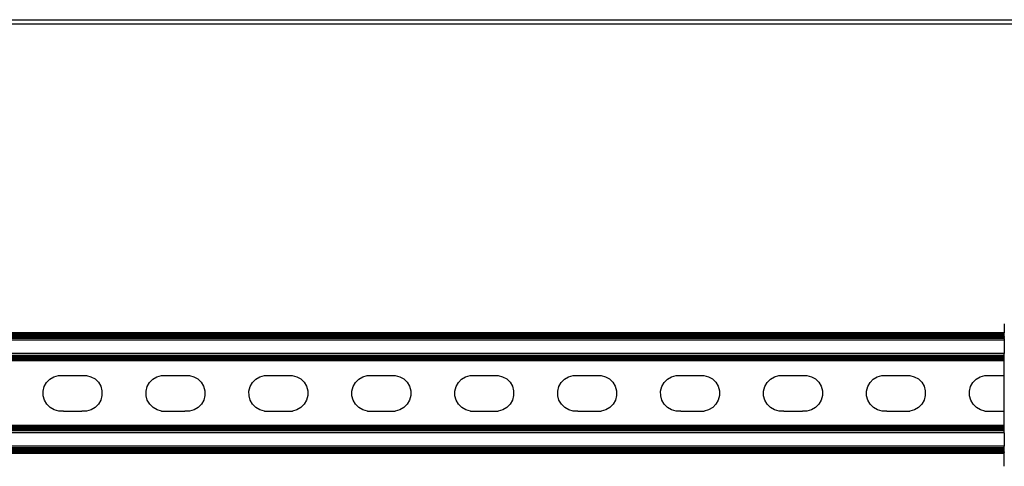
# Model space of a CAD drawing. Extents: x -1383 to 1383, y -906 to 906.
# Drawn here: x -613 to -295, y -785 to -641 of the extents above; entities that cross this region are included whole.
import ezdxf

# ---------------------------------------------------------------- set-up
doc = ezdxf.new("R2010")
doc.units = 0
doc.layers.get('0').update_dxf_attribs({"linetype": 'CONTINUOUS'})

msp = doc.modelspace()

# ---------------------------------------------------------------- linework, layer by layer
for p, q in [((-760.84, -640.98), (801.42, -640.98)), ((-280.95, -642.48), (-760.84, -642.48)), ((-295.45, -739), (-295.45, -741.95)), ((-295.45, -741.95), (-760.84, -741.95)), ((-295.45, -742.03), (-760.84, -742.03)), ((-295.45, -742.13), (-760.84, -742.13)), ((-295.45, -742.27), (-760.84, -742.27)), ((-295.45, -742.03), (-295.45, -741.95)), ((-295.45, -742.13), (-295.45, -742.03)), ((-295.45, -742.27), (-295.45, -742.13)), ((-295.45, -742.44), (-295.45, -742.27)), ((-295.45, -742.44), (-760.84, -742.44)), ((-295.45, -742.64), (-760.84, -742.64)), ((-295.45, -742.88), (-760.84, -742.88)), ((-295.45, -743.14), (-760.84, -743.14)), ((-295.45, -743.41), (-760.84, -743.41)), ((-295.45, -743.71), (-760.84, -743.71)), ((-295.45, -744.32), (-760.84, -744.32)), ((-295.45, -742.64), (-295.45, -742.44)), ((-295.45, -742.88), (-295.45, -742.64)), ((-295.45, -743.14), (-295.45, -742.88)), ((-295.45, -743.14), (-295.45, -743.41)), ((-295.45, -743.71), (-295.45, -743.41)), ((-295.45, -743.71), (-295.45, -744.32)), ((-295.45, -744.32), (-295.45, -748.58)), ((-295.45, -748.58), (-760.84, -748.58)), ((-295.45, -749.2), (-295.45, -748.58)), ((-295.45, -749.2), (-760.84, -749.2)), ((-295.45, -749.49), (-760.84, -749.49)), ((-295.45, -749.77), (-760.84, -749.77)), ((-295.45, -750.02), (-760.84, -750.02)), ((-295.45, -750.26), (-760.84, -750.26)), ((-295.45, -750.46), (-760.84, -750.46)), ((-295.45, -750.63), (-760.84, -750.63)), ((-295.45, -750.77), (-760.84, -750.77)), ((-295.45, -750.87), (-760.84, -750.87)), ((-295.45, -750.95), (-760.84, -750.95)), ((-295.45, -749.49), (-295.45, -749.2)), ((-295.45, -749.77), (-295.45, -749.49)), ((-295.45, -750.02), (-295.45, -749.77)), ((-295.45, -750.26), (-295.45, -750.02)), ((-295.45, -750.46), (-295.45, -750.26)), ((-295.45, -750.63), (-295.45, -750.46)), ((-295.45, -750.77), (-295.45, -750.63)), ((-295.45, -750.87), (-295.45, -750.77)), ((-295.45, -750.95), (-295.45, -750.87)), ((-295.45, -755.67), (-295.45, -750.95)), ((-604.73, -759.21), (-603.98, -757.9)), ((-603.98, -757.9), (-602.92, -756.83)), ((-602.92, -756.83), (-601.62, -756.07)), ((-601.62, -756.07), (-600.16, -755.67)), ((-600.16, -755.67), (-599.36, -755.67)), ((-599.36, -755.67), (-591.87, -755.67)), ((-591.87, -755.67), (-591.17, -755.66)), ((-591.17, -755.66), (-589.71, -756.05)), ((-589.71, -756.05), (-588.4, -756.8)), ((-588.4, -756.8), (-587.33, -757.86)), ((-587.33, -757.86), (-586.57, -759.16)), ((-571.57, -759.21), (-570.82, -757.9)), ((-570.82, -757.9), (-569.76, -756.83)), ((-569.76, -756.83), (-568.46, -756.07)), ((-568.46, -756.07), (-567, -755.67)), ((-567, -755.67), (-566.2, -755.67)), ((-566.2, -755.67), (-558.72, -755.67)), ((-558.72, -755.67), (-558.01, -755.66)), ((-558.01, -755.66), (-556.55, -756.05)), ((-556.55, -756.05), (-555.24, -756.8)), ((-555.24, -756.8), (-554.17, -757.86)), ((-554.17, -757.86), (-553.41, -759.16)), ((-538.42, -759.21), (-537.67, -757.9)), ((-537.67, -757.9), (-536.61, -756.83)), ((-536.61, -756.83), (-535.3, -756.07)), ((-535.3, -756.07), (-533.85, -755.67)), ((-533.85, -755.67), (-533.04, -755.67)), ((-533.04, -755.67), (-525.56, -755.67)), ((-525.56, -755.67), (-524.85, -755.66)), ((-524.85, -755.66), (-523.39, -756.05)), ((-523.39, -756.05), (-522.08, -756.8)), ((-522.08, -756.8), (-521.01, -757.86)), ((-521.01, -757.86), (-520.25, -759.16)), ((-505.26, -759.21), (-504.51, -757.9)), ((-504.51, -757.9), (-503.45, -756.83)), ((-503.45, -756.83), (-502.14, -756.07)), ((-502.14, -756.07), (-500.69, -755.67)), ((-500.69, -755.67), (-499.89, -755.67)), ((-499.89, -755.67), (-492.4, -755.67)), ((-492.4, -755.67), (-491.7, -755.66)), ((-491.7, -755.66), (-490.24, -756.05)), ((-490.24, -756.05), (-488.93, -756.8)), ((-488.93, -756.8), (-487.86, -757.86)), ((-487.86, -757.86), (-487.1, -759.16)), ((-472.1, -759.21), (-471.35, -757.9)), ((-471.35, -757.9), (-470.29, -756.83)), ((-470.29, -756.83), (-468.99, -756.07)), ((-468.99, -756.07), (-467.53, -755.67)), ((-467.53, -755.67), (-466.73, -755.67)), ((-466.73, -755.67), (-459.24, -755.67)), ((-459.24, -755.67), (-458.54, -755.66)), ((-458.54, -755.66), (-457.08, -756.05)), ((-457.08, -756.05), (-455.77, -756.8)), ((-455.77, -756.8), (-454.7, -757.86)), ((-454.7, -757.86), (-453.94, -759.16)), ((-438.94, -759.21), (-438.19, -757.9)), ((-438.19, -757.9), (-437.13, -756.83)), ((-437.13, -756.83), (-435.83, -756.07)), ((-435.83, -756.07), (-434.37, -755.67)), ((-434.37, -755.67), (-433.57, -755.67)), ((-433.57, -755.67), (-426.08, -755.67)), ((-426.08, -755.67), (-425.38, -755.66)), ((-425.38, -755.66), (-423.92, -756.05)), ((-423.92, -756.05), (-422.61, -756.8)), ((-422.61, -756.8), (-421.54, -757.86)), ((-421.54, -757.86), (-420.78, -759.16)), ((-405.79, -759.21), (-405.04, -757.9)), ((-405.04, -757.9), (-403.97, -756.83)), ((-403.97, -756.83), (-402.67, -756.07)), ((-402.67, -756.07), (-401.22, -755.67)), ((-401.22, -755.67), (-400.41, -755.67)), ((-400.41, -755.67), (-392.93, -755.67)), ((-392.93, -755.67), (-392.22, -755.66)), ((-392.22, -755.66), (-390.76, -756.05)), ((-390.76, -756.05), (-389.45, -756.8)), ((-389.45, -756.8), (-388.38, -757.86)), ((-388.38, -757.86), (-387.62, -759.16)), ((-372.63, -759.21), (-371.88, -757.9)), ((-371.88, -757.9), (-370.82, -756.83)), ((-370.82, -756.83), (-369.51, -756.07)), ((-369.51, -756.07), (-368.06, -755.67)), ((-368.06, -755.67), (-367.25, -755.67)), ((-367.25, -755.67), (-359.77, -755.67)), ((-359.77, -755.67), (-359.06, -755.66)), ((-359.06, -755.66), (-357.61, -756.05)), ((-357.61, -756.05), (-356.3, -756.8)), ((-356.3, -756.8), (-355.22, -757.86)), ((-355.22, -757.86), (-354.46, -759.16)), ((-339.47, -759.21), (-338.72, -757.9)), ((-338.72, -757.9), (-337.66, -756.83)), ((-337.66, -756.83), (-336.36, -756.07)), ((-336.36, -756.07), (-334.9, -755.67)), ((-334.9, -755.67), (-334.1, -755.67)), ((-334.1, -755.67), (-326.61, -755.67)), ((-326.61, -755.67), (-325.91, -755.66)), ((-325.91, -755.66), (-324.45, -756.05)), ((-324.45, -756.05), (-323.14, -756.8)), ((-323.14, -756.8), (-322.07, -757.86)), ((-322.07, -757.86), (-321.31, -759.16)), ((-306.31, -759.21), (-305.56, -757.9)), ((-305.56, -757.9), (-304.5, -756.83)), ((-304.5, -756.83), (-303.2, -756.07)), ((-303.2, -756.07), (-301.74, -755.67)), ((-301.74, -755.67), (-300.94, -755.67)), ((-300.94, -755.67), (-295.45, -755.67)), ((-295.45, -767.13), (-295.45, -755.67)), ((-605.12, -760.67), (-604.73, -759.21)), ((-605.11, -762.18), (-605.12, -760.67)), ((-586.57, -759.16), (-586.17, -760.62)), ((-586.17, -760.62), (-586.16, -762.13)), ((-571.96, -760.67), (-571.57, -759.21)), ((-571.95, -762.18), (-571.96, -760.67)), ((-553.41, -759.16), (-553.01, -760.62)), ((-553.01, -760.62), (-553.01, -762.13)), ((-538.8, -760.67), (-538.42, -759.21)), ((-538.79, -762.18), (-538.8, -760.67)), ((-520.25, -759.16), (-519.86, -760.62)), ((-519.86, -760.62), (-519.85, -762.13)), ((-505.64, -760.67), (-505.26, -759.21)), ((-505.64, -762.18), (-505.64, -760.67)), ((-487.1, -759.16), (-486.7, -760.62)), ((-486.7, -760.62), (-486.69, -762.13)), ((-472.49, -760.67), (-472.1, -759.21)), ((-472.48, -762.18), (-472.49, -760.67)), ((-453.94, -759.16), (-453.54, -760.62)), ((-453.54, -760.62), (-453.53, -762.13)), ((-439.33, -760.67), (-438.94, -759.21)), ((-439.32, -762.18), (-439.33, -760.67)), ((-420.78, -759.16), (-420.38, -760.62)), ((-420.38, -760.62), (-420.38, -762.13)), ((-406.17, -760.67), (-405.79, -759.21)), ((-406.16, -762.18), (-406.17, -760.67)), ((-387.62, -759.16), (-387.23, -760.62)), ((-387.23, -760.62), (-387.22, -762.13)), ((-373.01, -760.67), (-372.63, -759.21)), ((-373.01, -762.18), (-373.01, -760.67)), ((-354.46, -759.16), (-354.07, -760.62)), ((-354.07, -760.62), (-354.06, -762.13)), ((-339.85, -760.67), (-339.47, -759.21)), ((-339.85, -762.18), (-339.85, -760.67)), ((-321.31, -759.16), (-320.91, -760.62)), ((-320.91, -760.62), (-320.9, -762.13)), ((-306.7, -760.67), (-306.31, -759.21)), ((-306.69, -762.18), (-306.7, -760.67)), ((-604.71, -763.63), (-605.11, -762.18)), ((-603.95, -764.93), (-604.71, -763.63)), ((-586.55, -763.58), (-587.3, -764.89)), ((-586.16, -762.13), (-586.55, -763.58)), ((-571.55, -763.63), (-571.95, -762.18)), ((-570.79, -764.93), (-571.55, -763.63)), ((-553.39, -763.58), (-554.14, -764.89)), ((-553.01, -762.13), (-553.39, -763.58)), ((-538.4, -763.63), (-538.79, -762.18)), ((-537.64, -764.93), (-538.4, -763.63)), ((-520.23, -763.58), (-520.98, -764.89)), ((-519.85, -762.13), (-520.23, -763.58)), ((-505.24, -763.63), (-505.64, -762.18)), ((-504.48, -764.93), (-505.24, -763.63)), ((-487.08, -763.58), (-487.82, -764.89)), ((-486.69, -762.13), (-487.08, -763.58)), ((-472.08, -763.63), (-472.48, -762.18)), ((-471.32, -764.93), (-472.08, -763.63)), ((-453.92, -763.58), (-454.67, -764.89)), ((-453.53, -762.13), (-453.92, -763.58)), ((-438.92, -763.63), (-439.32, -762.18)), ((-438.16, -764.93), (-438.92, -763.63)), ((-420.76, -763.58), (-421.51, -764.89)), ((-420.38, -762.13), (-420.76, -763.58)), ((-405.77, -763.63), (-406.16, -762.18)), ((-405.01, -764.93), (-405.77, -763.63)), ((-387.6, -763.58), (-388.35, -764.89)), ((-387.22, -762.13), (-387.6, -763.58)), ((-372.61, -763.63), (-373.01, -762.18)), ((-371.85, -764.93), (-372.61, -763.63)), ((-354.45, -763.58), (-355.19, -764.89)), ((-354.06, -762.13), (-354.45, -763.58)), ((-339.45, -763.63), (-339.85, -762.18)), ((-338.69, -764.93), (-339.45, -763.63)), ((-321.29, -763.58), (-322.04, -764.89)), ((-320.9, -762.13), (-321.29, -763.58)), ((-306.29, -763.63), (-306.69, -762.18)), ((-305.53, -764.93), (-306.29, -763.63)), ((-602.88, -766), (-603.95, -764.93)), ((-601.57, -766.74), (-602.88, -766)), ((-600.11, -767.13), (-601.57, -766.74)), ((-598.6, -767.12), (-600.11, -767.13)), ((-598.6, -767.12), (-592.63, -767.13)), ((-591.12, -767.12), (-592.63, -767.13)), ((-589.66, -766.73), (-591.12, -767.12)), ((-588.36, -765.97), (-589.66, -766.73)), ((-587.3, -764.89), (-588.36, -765.97)), ((-569.72, -766), (-570.79, -764.93)), ((-568.41, -766.74), (-569.72, -766)), ((-566.95, -767.13), (-568.41, -766.74)), ((-566.95, -767.13), (-565.45, -767.12)), ((-565.45, -767.12), (-559.47, -767.13)), ((-557.96, -767.12), (-559.47, -767.13)), ((-556.51, -766.73), (-557.96, -767.12)), ((-555.2, -765.97), (-556.51, -766.73)), ((-554.14, -764.89), (-555.2, -765.97)), ((-536.57, -766), (-537.64, -764.93)), ((-535.26, -766.74), (-536.57, -766)), ((-533.8, -767.13), (-535.26, -766.74)), ((-533.8, -767.13), (-532.29, -767.12)), ((-532.29, -767.12), (-526.31, -767.13)), ((-526.31, -767.13), (-524.8, -767.12)), ((-523.35, -766.73), (-524.8, -767.12)), ((-522.04, -765.97), (-523.35, -766.73)), ((-520.98, -764.89), (-522.04, -765.97)), ((-503.41, -766), (-504.48, -764.93)), ((-502.1, -766.74), (-503.41, -766)), ((-500.64, -767.13), (-502.1, -766.74)), ((-500.64, -767.13), (-499.13, -767.12)), ((-499.13, -767.12), (-493.15, -767.13)), ((-493.15, -767.13), (-491.65, -767.12)), ((-490.19, -766.73), (-491.65, -767.12)), ((-488.89, -765.97), (-490.19, -766.73)), ((-487.82, -764.89), (-488.89, -765.97)), ((-470.25, -766), (-471.32, -764.93)), ((-468.94, -766.74), (-470.25, -766)), ((-467.48, -767.13), (-468.94, -766.74)), ((-467.48, -767.13), (-465.97, -767.12)), ((-465.97, -767.12), (-460, -767.13)), ((-460, -767.13), (-458.49, -767.12)), ((-457.03, -766.73), (-458.49, -767.12)), ((-455.73, -765.97), (-457.03, -766.73)), ((-454.67, -764.89), (-455.73, -765.97)), ((-437.09, -766), (-438.16, -764.93)), ((-435.78, -766.74), (-437.09, -766)), ((-434.32, -767.13), (-435.78, -766.74)), ((-432.82, -767.12), (-434.32, -767.13)), ((-432.82, -767.12), (-426.84, -767.13)), ((-426.84, -767.13), (-425.33, -767.12)), ((-423.88, -766.73), (-425.33, -767.12)), ((-422.57, -765.97), (-423.88, -766.73)), ((-421.51, -764.89), (-422.57, -765.97)), ((-403.94, -766), (-405.01, -764.93)), ((-402.63, -766.74), (-403.94, -766)), ((-401.17, -767.13), (-402.63, -766.74)), ((-399.66, -767.12), (-401.17, -767.13)), ((-399.66, -767.12), (-393.68, -767.13)), ((-393.68, -767.13), (-392.17, -767.12)), ((-390.72, -766.73), (-392.17, -767.12)), ((-389.41, -765.97), (-390.72, -766.73)), ((-388.35, -764.89), (-389.41, -765.97)), ((-370.78, -766), (-371.85, -764.93)), ((-369.47, -766.74), (-370.78, -766)), ((-368.01, -767.13), (-369.47, -766.74)), ((-366.5, -767.12), (-368.01, -767.13)), ((-366.5, -767.12), (-360.52, -767.13)), ((-359.02, -767.12), (-360.52, -767.13)), ((-357.56, -766.73), (-359.02, -767.12)), ((-356.26, -765.97), (-357.56, -766.73)), ((-355.19, -764.89), (-356.26, -765.97)), ((-337.62, -766), (-338.69, -764.93)), ((-336.31, -766.74), (-337.62, -766)), ((-334.85, -767.13), (-336.31, -766.74)), ((-333.34, -767.12), (-334.85, -767.13)), ((-333.34, -767.12), (-327.37, -767.13)), ((-327.37, -767.13), (-325.86, -767.12)), ((-324.4, -766.73), (-325.86, -767.12)), ((-323.1, -765.97), (-324.4, -766.73)), ((-322.04, -764.89), (-323.1, -765.97)), ((-304.46, -766), (-305.53, -764.93)), ((-303.15, -766.74), (-304.46, -766)), ((-301.69, -767.13), (-303.15, -766.74)), ((-301.69, -767.13), (-300.19, -767.12)), ((-300.19, -767.12), (-295.45, -767.13)), ((-295.45, -771.79), (-295.45, -767.13)), ((-295.45, -771.79), (-760.84, -771.79)), ((-295.45, -771.87), (-760.84, -771.87)), ((-295.45, -771.97), (-760.84, -771.97)), ((-295.45, -772.11), (-760.84, -772.11)), ((-295.45, -772.28), (-760.84, -772.28)), ((-295.45, -772.49), (-760.84, -772.49)), ((-295.45, -772.72), (-760.84, -772.72)), ((-295.45, -772.98), (-760.84, -772.98)), ((-295.45, -773.25), (-760.84, -773.25)), ((-295.45, -773.55), (-760.84, -773.55)), ((-295.45, -771.87), (-295.45, -771.79)), ((-295.45, -771.97), (-295.45, -771.87)), ((-295.45, -772.11), (-295.45, -771.97)), ((-295.45, -772.28), (-295.45, -772.11)), ((-295.45, -772.49), (-295.45, -772.28)), ((-295.45, -772.72), (-295.45, -772.49)), ((-295.45, -772.98), (-295.45, -772.72)), ((-295.45, -773.25), (-295.45, -772.98)), ((-295.45, -773.55), (-295.45, -773.25)), ((-295.45, -774.16), (-295.45, -773.55)), ((-295.45, -774.16), (-760.84, -774.16)), ((-295.45, -774.16), (-295.45, -778.42)), ((-295.45, -778.42), (-945.85, -778.42)), ((-295.45, -779.04), (-945.85, -779.04)), ((-295.45, -779.33), (-945.85, -779.33)), ((-295.45, -779.61), (-945.85, -779.61)), ((-295.45, -779.87), (-945.85, -779.87)), ((-295.45, -780.1), (-945.85, -780.1)), ((-295.45, -780.3), (-945.85, -780.3)), ((-295.45, -779.04), (-295.45, -778.42)), ((-295.45, -779.33), (-295.45, -779.04)), ((-295.45, -779.61), (-295.45, -779.33)), ((-295.45, -779.87), (-295.45, -779.61)), ((-295.45, -780.1), (-295.45, -779.87)), ((-295.45, -780.3), (-295.45, -780.1)), ((-295.45, -780.3), (-295.45, -780.48)), ((-295.45, -780.48), (-945.85, -780.48)), ((-295.45, -780.61), (-945.85, -780.61)), ((-295.45, -780.71), (-945.85, -780.71)), ((-295.45, -780.79), (-945.85, -780.79)), ((-295.45, -780.61), (-295.45, -780.48)), ((-295.45, -780.71), (-295.45, -780.61)), ((-295.45, -780.79), (-295.45, -780.71)), ((-295.45, -784.95), (-295.45, -780.79))]:
    msp.add_line(p, q)

doc.saveas('drawing.dxf')
